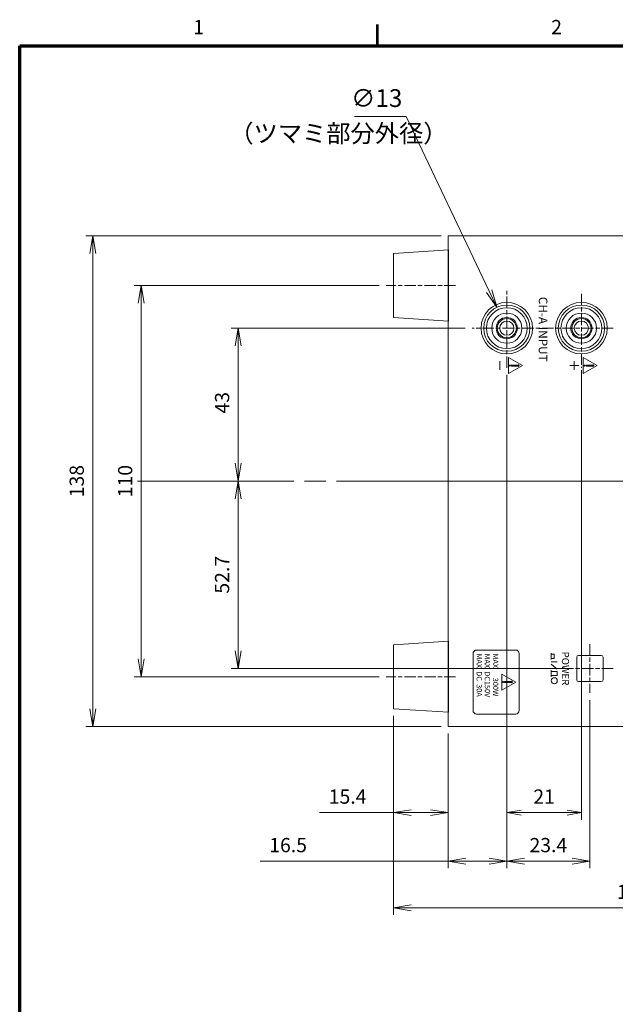
# Model space of a CAD drawing. Units: millimetres. Extents: x 0 to 589, y 4 to 406.
# Drawn here: x 25 to 109, y 265 to 404 of the extents above; entities that cross this region are included whole.
import ezdxf
from ezdxf.enums import TextEntityAlignment as Align

# ---------------------------------------------------------------- set-up
doc = ezdxf.new("R2010")
doc.units = ezdxf.units.MM
doc.linetypes.add('2中心線_短', pattern=[14, 8, -1.5, 3, -1.5])
doc.linetypes.add('AM_ISO08W050', pattern=[18, 12, -1.5, 3, -1.5])
for name, color, linetype, lineweight in [('1寸法線', 140, 'Continuous', 15), ('2文字', 3, 'Continuous', 15), ('AM_7', 4, 'AM_ISO08W050', 25), ('Z80-3062-02-03', 7, 'Continuous', 20), ('図枠', 3, 'Continuous', 30)]:
    doc.layers.add(name, color=color, linetype=linetype, lineweight=lineweight)
doc.styles.get("Standard").update_dxf_attribs({"font": 'romans.shx', "bigfont": 'bigfont.shx'})
doc.styles.add('デザイン', font='swissel.ttf', dxfattribs={"width": 1.1})
doc.styles.add('漢字･ひらがな', font='MS UI Gothic.ttf')
doc.dimstyles.new('AM_JIS$3', dxfattribs={"dimtxt": 2.5, "dimasz": 2.5, "dimexe": 1, "dimexo": 1, "dimgap": 1, "dimtad": 3, "dimtoh": 1, "dimdsep": 46, "dimtxsty": 'STANDARD', "dimblk": 'OPEN', "dimcen": 0, "dimclrd": 256, "dimclre": 256, "dimclrt": 3, "dimadec": 0, "dimazin": 2, "dimtp": 0.1, "dimtm": 0.1, "dimtfac": 0.71, "dimtofl": 0, "dimtmove": 0, "dimatfit": 0, "dimldrblk": 'OPEN30', "dimfxl": 1, "dimlwd": -1, "dimlwe": -1, "dimarcsym": 0})
doc.dimstyles.new('AM_JIS(LW)', dxfattribs={"dimtxt": 2, "dimasz": 2.5, "dimexe": 1, "dimexo": 1, "dimgap": 1, "dimtad": 3, "dimdec": 1, "dimlfac": 3.029453, "dimdsep": 46, "dimtxsty": 'STANDARD', "dimblk": 'OPEN', "dimcen": 0, "dimclrd": 256, "dimclre": 256, "dimclrt": 256, "dimadec": 0, "dimazin": 2, "dimtp": 0.1, "dimtm": 0.1, "dimtfac": 0.71, "dimtdec": 1, "dimtmove": 0, "dimatfit": 3, "dimldrblk": 'OPEN', "dimfxl": 1, "dimlwd": -1, "dimlwe": -1, "dimarcsym": 0})

# ---------------------------------------------------------------- blocks, each defined once
blk = doc.blocks.new('CO')
h = blk.add_hatch(color=256)
edge = h.paths.add_edge_path()
edge.add_line((-0.25, 3.21), (-0.15, 1.04))
edge.add_arc((0, 1.05), 0.15, 182.6359, 357.3641)
edge.add_line((0.15, 1.04), (0.25, 3.21))
edge.add_arc((0, 3.22), 0.25, 357.3641, 542.6359)
blk.add_hatch(color=256).paths.add_polyline_path([(-0.15, 0.45, 1), (0.15, 0.45, 1)])
for p, q in [((0, 4.64), (-2.4, 0)), ((-0.25, 3.21), (-0.15, 1.04)), ((2.4, 0), (0, 4.64)), ((0.25, 3.21), (0.15, 1.04)), ((-2.4, 0), (2.4, 0))]:
    blk.add_line(p, q)
blk.add_circle((0, 0.45), 0.15)
for centre, radius, start, end in [((0, 3.22), 0.25, 357.3641, 182.6359), ((0, 1.05), 0.15, 182.6359, 357.3641)]:
    blk.add_arc(centre, radius, start, end)
blk = doc.blocks.new('_Open')
at = {"color": 0, "linetype": 'ByBlock', "lineweight": -2}
for p, q in [((-1, 0.167), (0, 0)), ((-1, -0.167), (0, 0)), ((0, 0), (-1, 0))]:
    blk.add_line(p, q, dxfattribs=at)
blk = doc.blocks.new('*D171')
at = {"layer": '1寸法線', "linetype": 'Continuous', "transparency": 16777216}
for p, q in [((87.67, 360.29), (54.74, 360.29)), ((55.74, 357.79), (55.74, 341.28)), ((49.39, 338.78), (56.74, 338.78))]:
    blk.add_line(p, q, dxfattribs=at)
at = {"layer": 'Defpoints', "color": 0, "linetype": 'Continuous', "transparency": 16777216}
for p in [(88.67, 360.29), (48.39, 338.78), (55.74, 338.78)]:
    blk.add_point(p, dxfattribs=at)
at = {"layer": '1寸法線', "linetype": 'Continuous', "transparency": 16777216, "xscale": 2.5, "yscale": 2.5, "zscale": 2.5}
for p, rotation in [((55.74, 360.29), 90), ((55.74, 338.78), 270)]:
    blk.add_blockref('_Open', p, dxfattribs=dict(at, rotation=rotation))
at = {"layer": '1寸法線', "linetype": 'Continuous', "lineweight": 15, "transparency": 16777216, "insert": (53.74, 349.8), "char_height": 2, "attachment_point": 5, "rotation": 90}
blk.add_mtext('43', dxfattribs=at)
blk = doc.blocks.new('*D172')
at = {"layer": '1寸法線', "linetype": 'Continuous', "transparency": 16777216}
for p, q in [((84.29, 373.29), (34.29, 373.29)), ((35.29, 370.79), (35.29, 306.78)), ((84.29, 304.28), (34.29, 304.28))]:
    blk.add_line(p, q, dxfattribs=at)
at = {"layer": 'Defpoints', "color": 0, "linetype": 'Continuous', "transparency": 16777216}
for p in [(85.29, 373.29), (35.29, 304.28), (85.29, 304.28)]:
    blk.add_point(p, dxfattribs=at)
at = {"layer": '1寸法線', "linetype": 'Continuous', "transparency": 16777216, "xscale": 2.5, "yscale": 2.5, "zscale": 2.5}
for p, rotation in [((35.29, 373.29), 90), ((35.29, 304.28), 270)]:
    blk.add_blockref('_Open', p, dxfattribs=dict(at, rotation=rotation))
at = {"layer": '1寸法線', "linetype": 'Continuous', "lineweight": 15, "transparency": 16777216, "insert": (33.29, 338.78), "char_height": 2, "attachment_point": 5, "rotation": 90}
blk.add_mtext('138', dxfattribs=at)
blk = doc.blocks.new('*D173')
at = {"layer": '1寸法線', "linetype": 'Continuous', "transparency": 16777216}
for p, q in [((75.59, 366.29), (41.1, 366.29)), ((42.1, 313.78), (42.1, 363.79)), ((75.59, 311.28), (41.1, 311.28))]:
    blk.add_line(p, q, dxfattribs=at)
at = {"layer": 'Defpoints', "color": 0, "linetype": 'Continuous', "transparency": 16777216}
for p in [(42.1, 366.29), (76.59, 366.29), (76.59, 311.28)]:
    blk.add_point(p, dxfattribs=at)
at = {"layer": '1寸法線', "linetype": 'Continuous', "transparency": 16777216, "xscale": 2.5, "yscale": 2.5, "zscale": 2.5}
for p, rotation in [((42.1, 366.29), 90), ((42.1, 311.28), 270)]:
    blk.add_blockref('_Open', p, dxfattribs=dict(at, rotation=rotation))
at = {"layer": '1寸法線', "linetype": 'Continuous', "lineweight": 15, "transparency": 16777216, "insert": (40.1, 338.78), "char_height": 2, "attachment_point": 5, "rotation": 90}
blk.add_mtext('110', dxfattribs=at)
blk = doc.blocks.new('*D175')
at = {"layer": '1寸法線', "transparency": 16777216}
for p, q in [((50.91, 338.78), (56.74, 338.78)), ((55.74, 336.28), (55.74, 314.93)), ((102.39, 312.43), (54.74, 312.43))]:
    blk.add_line(p, q, dxfattribs=at)
at = {"layer": 'Defpoints', "color": 0, "transparency": 16777216}
for p in [(49.91, 338.78), (55.74, 312.43), (103.39, 312.43)]:
    blk.add_point(p, dxfattribs=at)
at = {"layer": '1寸法線', "transparency": 16777216, "xscale": 2.5, "yscale": 2.5, "zscale": 2.5}
for p, rotation in [((55.74, 338.78), 90), ((55.74, 312.43), 270)]:
    blk.add_blockref('_Open', p, dxfattribs=dict(at, rotation=rotation))
at = {"layer": '1寸法線', "lineweight": 15, "transparency": 16777216, "insert": (53.74, 325.61), "char_height": 2, "attachment_point": 5, "rotation": 90}
blk.add_mtext('52.7', dxfattribs=at)
blk = doc.blocks.new('*D177')
at = {"layer": '1寸法線', "transparency": 16777216}
for p, q in [((104.04, 354.4), (104.04, 291.16)), ((93.54, 316.92), (93.54, 291.16)), ((95.54, 292.16), (102.04, 292.16))]:
    blk.add_line(p, q, dxfattribs=at)
at = {"layer": 'Defpoints', "color": 0, "transparency": 16777216}
for p in [(104.04, 355.4), (93.54, 317.92), (104.04, 292.16)]:
    blk.add_point(p, dxfattribs=at)
at = {"layer": '1寸法線', "transparency": 16777216, "xscale": 2, "yscale": 2, "zscale": 2, "rotation": 180}
blk.add_blockref('_Open', (93.54, 292.16), dxfattribs=at)
at = {"layer": '1寸法線', "transparency": 16777216, "xscale": 2, "yscale": 2, "zscale": 2}
blk.add_blockref('_Open', (104.04, 292.16), dxfattribs=at)
at = {"layer": '1寸法線', "lineweight": 15, "transparency": 16777216, "insert": (98.79, 294.16), "char_height": 2, "attachment_point": 5}
blk.add_mtext('21', dxfattribs=at)
blk = doc.blocks.new('*D178')
at = {"layer": '1寸法線', "transparency": 16777216}
for p, q in [((93.54, 353.71), (93.54, 284.34)), ((105.24, 307.99), (105.24, 284.34)), ((96.04, 285.34), (102.74, 285.34))]:
    blk.add_line(p, q, dxfattribs=at)
at = {"layer": 'Defpoints', "color": 0, "transparency": 16777216}
for p in [(93.54, 354.71), (105.24, 308.99), (105.24, 285.34)]:
    blk.add_point(p, dxfattribs=at)
at = {"layer": '1寸法線', "transparency": 16777216, "xscale": 2.5, "yscale": 2.5, "zscale": 2.5, "rotation": 180}
blk.add_blockref('_Open', (93.54, 285.34), dxfattribs=at)
at = {"layer": '1寸法線', "transparency": 16777216, "xscale": 2.5, "yscale": 2.5, "zscale": 2.5}
blk.add_blockref('_Open', (105.24, 285.34), dxfattribs=at)
at = {"layer": '1寸法線', "lineweight": 15, "transparency": 16777216, "insert": (99.39, 287.34), "char_height": 2, "attachment_point": 5}
blk.add_mtext('23.4', dxfattribs=at)
blk = doc.blocks.new('*D179')
at = {"layer": '1寸法線', "transparency": 16777216}
for p, q in [((77.59, 305.78), (77.59, 291.16)), ((85.29, 303.28), (85.29, 291.16)), ((77.59, 292.16), (67.18, 292.16)), ((82.79, 292.16), (80.09, 292.16))]:
    blk.add_line(p, q, dxfattribs=at)
at = {"layer": 'Defpoints', "color": 0, "transparency": 16777216}
for p in [(77.59, 306.78), (85.29, 304.28), (77.59, 292.16)]:
    blk.add_point(p, dxfattribs=at)
at = {"layer": '1寸法線', "transparency": 16777216, "xscale": 2.5, "yscale": 2.5, "zscale": 2.5, "rotation": 180}
blk.add_blockref('_Open', (77.59, 292.16), dxfattribs=at)
at = {"layer": '1寸法線', "transparency": 16777216, "xscale": 2.5, "yscale": 2.5, "zscale": 2.5}
blk.add_blockref('_Open', (85.29, 292.16), dxfattribs=at)
at = {"layer": '1寸法線', "lineweight": 15, "transparency": 16777216, "insert": (71.14, 294.16), "char_height": 2, "attachment_point": 5}
blk.add_mtext('15.4', dxfattribs=at)
blk = doc.blocks.new('*D180')
at = {"layer": '1寸法線', "transparency": 16777216}
for p, q in [((93.54, 314.03), (93.54, 284.34)), ((85.29, 303.28), (85.29, 284.34)), ((85.29, 285.34), (58.86, 285.34)), ((91.04, 285.34), (87.79, 285.34))]:
    blk.add_line(p, q, dxfattribs=at)
at = {"layer": 'Defpoints', "color": 0, "transparency": 16777216}
for p in [(93.54, 315.03), (85.29, 304.28), (93.54, 285.34)]:
    blk.add_point(p, dxfattribs=at)
at = {"layer": '1寸法線', "transparency": 16777216, "xscale": 2.5, "yscale": 2.5, "zscale": 2.5, "rotation": 180}
blk.add_blockref('_Open', (85.29, 285.34), dxfattribs=at)
at = {"layer": '1寸法線', "transparency": 16777216, "xscale": 2.5, "yscale": 2.5, "zscale": 2.5}
blk.add_blockref('_Open', (93.54, 285.34), dxfattribs=at)
at = {"layer": '1寸法線', "lineweight": 15, "transparency": 16777216, "insert": (62.77, 287.34), "char_height": 2, "attachment_point": 5}
blk.add_mtext('16.5', dxfattribs=at)
blk = doc.blocks.new('*D181')
at = {"layer": '1寸法線', "transparency": 16777216}
for p, q in [((77.59, 305.78), (77.59, 277.77)), ((147.3, 303.28), (147.3, 277.77)), ((80.09, 278.77), (144.8, 278.77))]:
    blk.add_line(p, q, dxfattribs=at)
at = {"layer": 'Defpoints', "color": 0, "transparency": 16777216}
for p in [(77.59, 306.78), (147.3, 304.28), (147.3, 278.77)]:
    blk.add_point(p, dxfattribs=at)
at = {"layer": '1寸法線', "transparency": 16777216, "xscale": 2.5, "yscale": 2.5, "zscale": 2.5, "rotation": 180}
blk.add_blockref('_Open', (77.59, 278.77), dxfattribs=at)
at = {"layer": '1寸法線', "transparency": 16777216, "xscale": 2.5, "yscale": 2.5, "zscale": 2.5}
blk.add_blockref('_Open', (147.3, 278.77), dxfattribs=at)
at = {"layer": '1寸法線', "lineweight": 15, "transparency": 16777216, "insert": (112.44, 280.77), "char_height": 2, "attachment_point": 5}
blk.add_mtext('139.4', dxfattribs=at)
blk = doc.blocks.new('*D183')
at = {"layer": '1寸法線', "transparency": 16777216}
for p, q in [((79.4, 390.06), (72.09, 390.06)), ((91.07, 365.48), (79.4, 390.06))]:
    blk.add_line(p, q, dxfattribs=at)
at = {"layer": 'Defpoints', "color": 0, "transparency": 16777216}
for p in [(92.15, 363.22), (94.94, 357.35)]:
    blk.add_point(p, dxfattribs=at)
at = {"layer": '1寸法線', "transparency": 16777216, "xscale": 2.5, "yscale": 2.5, "zscale": 2.5, "rotation": 295.4052647700093}
blk.add_blockref('_Open', (92.15, 363.22), dxfattribs=at)
at = {"layer": '1寸法線', "lineweight": 15, "transparency": 16777216, "insert": (75.24, 392.31), "char_height": 2.5, "attachment_point": 5}
blk.add_mtext('∅13', dxfattribs=at)
blk = doc.blocks.new('_Open30')
at = {"color": 0, "linetype": 'ByBlock', "lineweight": -2}
for p, q in [((-1, 0.268), (0, 0)), ((0, 0), (-1, -0.268)), ((0, 0), (-1, 0))]:
    blk.add_line(p, q, dxfattribs=at)

msp = doc.modelspace()

# ---------------------------------------------------------------- linework, layer by layer
at = {"layer": '2文字', "lineweight": 15}
for p, q in [((92.5408, 355.6604), (92.5408, 354.4102)), ((102.4167, 355.0353), (103.6668, 355.0353)), ((103.0418, 355.6604), (103.0418, 354.4102)), ((88.7904, 306.5306), (88.7904, 314.5314)), ((94.791, 315.0314), (89.2905, 315.0314)), ((95.291, 306.5306), (95.291, 314.5314)), ((99.7915, 314.5814), (99.7915, 313.6813)), ((99.7915, 314.4314), (100.2165, 314.4314)), ((100.2165, 314.4314), (100.2165, 313.8313)), ((99.7915, 313.8313), (100.2165, 313.8313)), ((99.7915, 313.3813), (100.6416, 313.3813)), ((100.6416, 312.3246), (99.7915, 313.0379)), ((99.7915, 312.1812), (99.7915, 311.2811)), ((99.7915, 312.0312), (100.6416, 312.0312)), ((100.6416, 312.0312), (100.6416, 311.4311)), ((99.7915, 311.4311), (100.6416, 311.4311)), ((94.791, 306.0306), (89.2905, 306.0306))]:
    msp.add_line(p, q, dxfattribs=at)
msp.add_circle((100.2165, 310.706), 0.425, dxfattribs=at)
for centre, start, end in [((89.2905, 314.5314), 90, 180), ((94.791, 314.5314), 0, 90), ((89.2905, 306.5306), 180, 270), ((94.791, 306.5306), 270, 0)]:
    msp.add_arc(centre, 0.5, start, end, dxfattribs=at)
at = {"layer": 'AM_7', "linetype": '2中心線_短', "lineweight": 15, "ltscale": 0.2}
for p, q in [((86.3402, 366.2864), (76.5892, 366.2864)), ((93.5409, 354.7148), (93.5409, 365.5439)), ((104.0419, 365.1256), (104.0419, 354.7148)), ((108.5293, 360.2858), (88.6715, 360.2858)), ((105.242, 315.8682), (105.242, 308.9942)), ((108.5293, 312.4312), (101.9547, 312.4312)), ((86.3402, 311.2811), (76.5892, 311.2811))]:
    msp.add_line(p, q, dxfattribs=at)
at = {"layer": 'AM_7', "linetype": '2中心線_短', "lineweight": 15}
msp.add_line((41.5879, 338.7837), (159.086, 338.7837), dxfattribs=at)
at = {"layer": 'Z80-3062-02-03', "lineweight": 15}
for p, q in [((85.2901, 373.2871), (85.2901, 304.2804)), ((147.296, 373.2871), (85.2901, 373.2871)), ((85.3401, 371.2869), (77.5893, 370.7868)), ((85.3401, 371.2869), (85.3401, 361.2859)), ((77.5893, 370.7868), (77.5893, 361.7859)), ((85.3401, 361.2859), (77.5893, 361.7859)), ((85.3401, 316.2816), (77.5893, 315.7815)), ((77.5893, 315.7815), (77.5893, 306.7807)), ((85.3401, 316.2816), (85.3401, 306.2806)), ((106.8421, 314.2814), (103.6418, 314.2814)), ((103.3918, 314.0314), (103.3918, 310.831)), ((107.0922, 310.831), (107.0922, 314.0314)), ((103.6418, 310.581), (106.8421, 310.581)), ((85.3401, 306.2806), (77.5893, 306.7807)), ((147.296, 304.2804), (85.2901, 304.2804))]:
    msp.add_line(p, q, dxfattribs=at)
at = {"layer": 'Z80-3062-02-03', "color": 4, "linetype": '2中心線_短', "lineweight": 15}
msp.add_line((77.5893, 338.7837), (153.9689, 338.7837), dxfattribs=at)
at = {"layer": 'Z80-3062-02-03', "lineweight": 15}
for centre, radius in [((93.5409, 360.2858), 3.6253), ((93.5409, 360.2858), 3.2503), ((93.5409, 360.2858), 2.8753), ((104.0419, 360.2858), 3.6253), ((104.0419, 360.2858), 3.2503), ((104.0419, 360.2858), 2.8753), ((93.5409, 360.2858), 2.1252), ((93.5409, 360.2858), 1.5001), ((93.5409, 360.2858), 1.3501), ((104.0419, 360.2858), 2.1252), ((104.0419, 360.2858), 1.5001), ((104.0419, 360.2858), 1.3501), ((93.5409, 360.2858), 1.0001), ((104.0419, 360.2858), 1.0001)]:
    msp.add_circle(centre, radius, dxfattribs=at)
for centre, start, end in [((103.6418, 314.0314), 90, 180), ((106.8421, 314.0314), 0, 90), ((103.6418, 310.831), 180, 270), ((106.8421, 310.831), 270, 0)]:
    msp.add_arc(centre, 0.25, start, end, dxfattribs=at)
at = {"layer": '図枠', "lineweight": 53}
msp.add_line((75.3636, 400), (75.3636, 403), dxfattribs=at)
at = {"layer": '図枠', "lineweight": 70}
for p, q in [((25, 400), (579, 400)), ((25, 10), (25, 400))]:
    msp.add_line(p, q, dxfattribs=at)

# ---------------------------------------------------------------- block references
at = {"layer": '2文字', "lineweight": 15, "xscale": 0.4697421381999999, "yscale": 0.4242832216, "zscale": 1.515297219999999, "rotation": 270.0000000000212}
for p in [(93.7909, 355.0353), (104.2919, 355.0353), (92.8408, 310.5276)]:
    msp.add_blockref('CO', p, dxfattribs=at)

# ---------------------------------------------------------------- texts
at = {"layer": '1寸法線', "lineweight": 15, "insert": (54.5038, 388.9265), "char_height": 2.5, "width": 33.002572, "attachment_point": 1, "style": '漢字･ひらがな'}
msp.add_mtext('（ツマミ部分外径）', dxfattribs=at)
at = {"layer": '2文字', "lineweight": 15}
for s, height, p in [('CH-A INPUT', 1.21224, (98.0414, 360.1329)), ('POWER', 1.0001, (101.2916, 312.4312))]:
    msp.add_text(s, height=height, rotation=270, dxfattribs=at).set_placement(p, align=Align.CENTER)
at = {"layer": '2文字', "lineweight": 15, "style": 'デザイン'}
for s, p in [('MAX  DC  30A', (89.2905, 314.5314)), ('MAX  DC150V', (90.4406, 314.5314)), ('MAX      300W', (91.5907, 314.5314))]:
    msp.add_text(s, height=0.750072, rotation=270, dxfattribs=at).set_placement(p)
at = {"layer": '図枠', "lineweight": 25}
for s, p in [('1', (50.1836, 401)), ('2', (100.5436, 401))]:
    msp.add_text(s, height=2, dxfattribs=at).set_placement(p, align=Align.BOTTOM_CENTER)

# ---------------------------------------------------------------- dimensions: what is measured, and where the dimension line sits
at = {"layer": '1寸法線', "lineweight": 15}
dim = msp.add_diameter_dim_2p(p1=(94.9353, 357.3498), p2=(92.1464, 363.2218), dimstyle='AM_JIS$3', override={"dimlfac": 2, "dimclrt": 256}, dxfattribs=at)
dim.commit()
dim.dimension.update_dxf_attribs({"geometry": '*D183', "text_midpoint": (75.2443, 390.0613), "dimtype": 163})
at = {"layer": '1寸法線', "color": 150, "linetype": 'Continuous', "lineweight": 15}
for base, p1, p2, angle, picture, middle, dimtype in [((35.2853, 304.2804), (85.2901, 373.2871), (85.2901, 304.2804), 270, '*D172', (35.2853, 338.7837), 161), ((42.1041, 366.2864), (76.5892, 311.2811), (76.5892, 366.2864), 90, '*D173', (42.1041, 338.7837), 161), ((55.7418, 338.7837), (88.6715, 360.2858), (48.3917, 338.7837), 90, '*D171', (55.7418, 349.7984), 160)]:
    dim = msp.add_linear_dim(base=base, p1=p1, p2=p2, angle=angle, dimstyle='AM_JIS(LW)', override={"dimlfac": 2}, dxfattribs=at)
    dim.commit()
    dim.dimension.update_dxf_attribs({"geometry": picture, "text_midpoint": middle, "dimtype": dimtype})
at = {"layer": '1寸法線', "lineweight": 15}
for base, p1, p2, override, picture, middle in [((104.0419, 292.158), (93.5409, 317.9201), (104.0419, 355.4029), {"dimasz": 2, "dimlfac": 2}, '*D177', (98.7914, 294.158)), ((77.5893, 292.158), (85.2901, 304.2804), (77.5893, 306.7807), {"dimlfac": 2}, '*D179', (71.137, 294.158)), ((147.296, 278.7704), (77.5893, 306.7807), (147.296, 304.2804), {"dimlfac": 2}, '*D181', (112.4427, 280.7704))]:
    dim = msp.add_linear_dim(base=base, p1=p1, p2=p2, dimstyle='AM_JIS(LW)', override=override, dxfattribs=at)
    dim.commit()
    dim.dimension.update_dxf_attribs({"geometry": picture, "text_midpoint": middle})
for base, p1, p2, picture, middle in [((105.242, 285.3392), (93.5409, 354.7148), (105.242, 308.9942), '*D178', (99.3914, 285.3392)), ((93.5409, 285.3392), (85.2901, 304.2804), (93.5409, 315.0315), '*D180', (62.7696, 285.3392))]:
    dim = msp.add_linear_dim(base=base, p1=p1, p2=p2, dimstyle='AM_JIS(LW)', override={"dimlfac": 2}, dxfattribs=at)
    dim.commit()
    dim.dimension.update_dxf_attribs({"geometry": picture, "text_midpoint": middle, "dimtype": 160})
dim = msp.add_linear_dim(base=(55.7418, 312.4312), p1=(49.907, 338.7837), p2=(103.3918, 312.4312), angle=90, dimstyle='AM_JIS(LW)', override={"dimlfac": 2}, dxfattribs=at)
dim.commit()
dim.dimension.update_dxf_attribs({"geometry": '*D175', "text_midpoint": (53.7418, 325.6075)})

doc.saveas('drawing.dxf')
